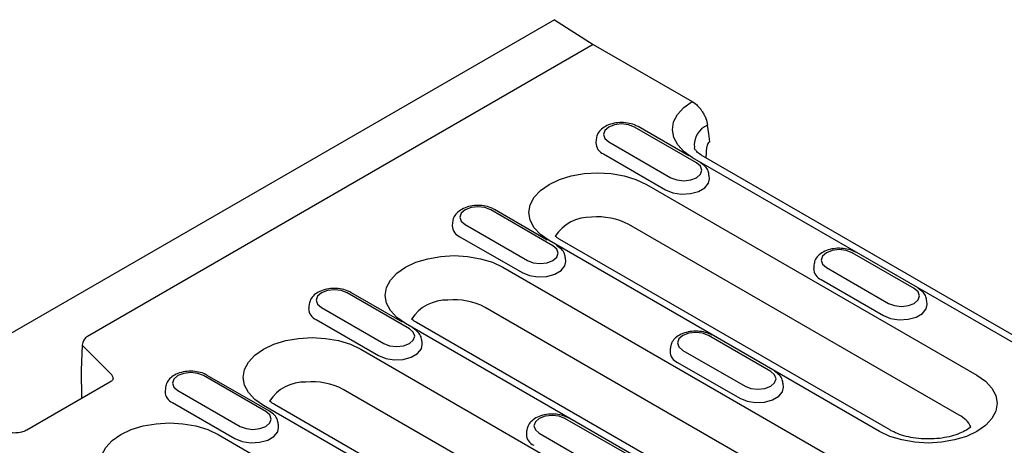
# Model space of a CAD drawing. Extents: x 98176 to 107550, y -1548 to 5135.
# Drawn here: x 99080 to 99214, y -155 to -97 of the extents above; entities that cross this region are included whole.
import ezdxf

# ---------------------------------------------------------------- set-up
doc = ezdxf.new("R2010")
doc.units = 0
doc.header["$LTSCALE"] = 2.5
doc.layers.add('DUENN-18', color=10, linetype='CONTINUOUS')
doc.layers.add('SICHTBAR', color=10, linetype='CONTINUOUS')

msp = doc.modelspace()

# ---------------------------------------------------------------- linework, layer by layer
at = {"layer": 'DUENN-18', "color": 133}
for p, q in [((99158.15, -100.09), (99089.02, -140)), ((99158.15, -100.09), (99171.69, -107.91)), ((99172.27, -116.29), (99163.77, -111.38)), ((99171.2, -115.33), (99164.27, -111.33)), ((99158.54, -113.09), (99158.51, -113.54)), ((99160.26, -113.4), (99168.77, -118.31)), ((99173.58, -115.63), (99173.69, -114.08)), ((99159.54, -115.05), (99168.04, -119.96)), ((99218.68, -142.68), (99171.73, -115.58)), ((99220.18, -142.53), (99173.23, -115.43)), ((99174.03, -118.45), (99174, -118)), ((99165.42, -119.22), (99210.6, -145.3)), ((99152.64, -127.62), (99144.14, -122.71)), ((99151.86, -126.83), (99144.64, -122.66)), ((99138.91, -124.42), (99138.88, -124.87)), ((99140.63, -124.73), (99149.14, -129.64)), ((99208.19, -150.79), (99163.01, -124.7)), ((99139.91, -126.38), (99148.41, -131.29)), ((99197.27, -152.99), (99152.1, -126.91)), ((99198.78, -152.84), (99153.6, -126.76)), ((99202.04, -133.47), (99193.53, -128.56)), ((99145.79, -130.55), (99194.51, -158.68)), ((99154.4, -129.78), (99154.37, -129.33)), ((99188.31, -130.27), (99188.28, -130.72)), ((99190.03, -130.58), (99198.53, -135.49)), ((99189.3, -132.23), (99197.81, -137.14)), ((99133.01, -138.95), (99124.51, -134.04)), ((99132.05, -138.06), (99125.01, -133.99)), ((99119.28, -135.76), (99119.25, -136.21)), ((99203.79, -135.63), (99203.76, -135.18)), ((99121, -136.07), (99129.51, -140.97)), ((99192.1, -164.16), (99143.38, -136.04)), ((99120.27, -137.71), (99128.78, -142.62)), ((99181.19, -166.37), (99132.46, -138.24)), ((99182.69, -166.22), (99133.97, -138.1)), ((99182.41, -144.8), (99173.9, -139.89)), ((99088.29, -141.2), (99088.13, -144.61)), ((99092.22, -145.13), (99088.29, -141.2)), ((99134.76, -141.12), (99134.74, -140.66)), ((99126.37, -141.76), (99171.55, -167.85)), ((99168.67, -141.61), (99168.65, -142.06)), ((99170.4, -141.92), (99178.9, -146.83)), ((99169.67, -143.56), (99178.17, -148.47)), ((99088.13, -144.61), (99088.2, -148.49)), ((99113.88, -150.23), (99105.38, -145.33)), ((99092.07, -146.26), (99080.73, -152.81)), ((99113.38, -150.28), (99104.88, -145.37)), ((99184.16, -146.97), (99184.13, -146.51)), ((99099.65, -147.09), (99099.62, -147.54)), ((99101.37, -147.4), (99109.88, -152.31)), ((99169.14, -173.33), (99123.96, -147.25)), ((99100.64, -149.05), (99109.15, -153.96)), ((99159.73, -175.39), (99114.55, -149.31)), ((99158.23, -175.54), (99113.05, -149.45)), ((99115.13, -152.45), (99115.11, -152)), ((99162.78, -156.13), (99154.27, -151.23)), ((99106.88, -153.42), (99155.25, -181.35)), ((99149.04, -152.94), (99149.01, -153.39)), ((99150.77, -153.25), (99159.27, -158.16))]:
    msp.add_line(p, q, dxfattribs=at)
at = {"layer": 'DUENN-18', "color": 133, "flags": 128}
for points in [[(99171.73, -115.58), (99170.56, -114.76), (99169.69, -113.82), (99169.15, -112.81), (99168.97, -111.75), (99169.14, -110.69), (99169.67, -109.67), (99170.53, -108.73), (99171.69, -107.91)], [(99163.77, -111.38), (99162.96, -111.07), (99162.02, -110.96), (99161.07, -111.07), (99160.26, -111.38), (99159.73, -111.84), (99159.54, -112.39), (99159.73, -112.94), (99160.26, -113.4)], [(99174.1, -113.39), (99173.95, -112.31), (99173.78, -111.15)], [(99168.77, -118.31), (99169.57, -118.62), (99170.52, -118.73), (99171.47, -118.62), (99172.27, -118.31), (99172.81, -117.85), (99173, -117.3), (99172.81, -116.75), (99172.27, -116.29)], [(99152.1, -126.91), (99150.92, -126.09), (99150.05, -125.15), (99149.52, -124.13), (99149.34, -123.07), (99149.52, -122.01), (99150.05, -120.99), (99150.92, -120.05), (99152.1, -119.22), (99153.52, -118.55), (99155.15, -118.04), (99156.92, -117.73), (99158.76, -117.63), (99160.59, -117.73), (99162.36, -118.04), (99163.99, -118.55), (99165.42, -119.22)], [(99168.04, -119.96), (99169.04, -120.36), (99170.22, -120.54), (99171.43, -120.48), (99172.53, -120.18), (99173.39, -119.69), (99173.91, -119.05), (99174.03, -118.45)], [(99144.14, -122.71), (99143.33, -122.4), (99142.39, -122.29), (99141.44, -122.4), (99140.63, -122.71), (99140.1, -123.17), (99139.91, -123.72), (99140.1, -124.27), (99140.63, -124.73)], [(99149.14, -129.64), (99149.94, -129.95), (99150.89, -130.06), (99151.84, -129.95), (99152.64, -129.64), (99153.18, -129.18), (99153.37, -128.63), (99153.18, -128.08), (99152.64, -127.62)], [(99132.46, -138.24), (99131.29, -137.42), (99130.42, -136.48), (99129.89, -135.46), (99129.71, -134.4), (99129.89, -133.34), (99130.42, -132.32), (99131.29, -131.38), (99132.46, -130.55), (99133.89, -129.88), (99135.52, -129.38), (99137.29, -129.07), (99139.13, -128.96), (99140.96, -129.07), (99142.73, -129.38), (99144.36, -129.88), (99145.79, -130.55)], [(99193.53, -128.56), (99192.73, -128.25), (99191.78, -128.14), (99190.83, -128.25), (99190.03, -128.56), (99189.49, -129.02), (99189.3, -129.57), (99189.49, -130.12), (99190.03, -130.58)], [(99148.41, -131.29), (99149.41, -131.69), (99150.58, -131.88), (99151.8, -131.81), (99152.9, -131.52), (99153.76, -131.02), (99154.28, -130.38), (99154.4, -129.78)], [(99124.51, -134.04), (99123.7, -133.73), (99122.76, -133.62), (99121.81, -133.73), (99121, -134.04), (99120.47, -134.51), (99120.28, -135.05), (99120.47, -135.6), (99121, -136.07)], [(99198.53, -135.49), (99199.34, -135.8), (99200.29, -135.91), (99201.23, -135.8), (99202.04, -135.49), (99202.58, -135.03), (99202.76, -134.48), (99202.58, -133.93), (99202.04, -133.47)], [(99197.81, -137.14), (99198.8, -137.54), (99199.98, -137.73), (99201.19, -137.66), (99202.3, -137.37), (99203.16, -136.87), (99203.67, -136.23), (99203.79, -135.63)], [(99129.51, -140.97), (99130.31, -141.28), (99131.26, -141.39), (99132.21, -141.28), (99133.01, -140.97), (99133.55, -140.51), (99133.74, -139.96), (99133.55, -139.42), (99133.01, -138.95)], [(99173.9, -139.89), (99173.1, -139.58), (99172.15, -139.47), (99171.2, -139.58), (99170.4, -139.89), (99169.86, -140.36), (99169.67, -140.9), (99169.86, -141.45), (99170.4, -141.92)], [(99113.05, -149.45), (99111.88, -148.63), (99111, -147.69), (99110.47, -146.67), (99110.29, -145.61), (99110.47, -144.55), (99111, -143.53), (99111.88, -142.59), (99113.05, -141.76), (99114.47, -141.09), (99116.1, -140.59), (99117.87, -140.28), (99119.71, -140.17), (99121.55, -140.28), (99123.31, -140.59), (99124.94, -141.09), (99126.37, -141.76)], [(99128.78, -142.62), (99129.78, -143.03), (99130.95, -143.21), (99132.17, -143.15), (99133.27, -142.85), (99134.13, -142.35), (99134.65, -141.71), (99134.76, -141.12)], [(99104.88, -145.37), (99104.07, -145.06), (99103.12, -144.96), (99102.18, -145.06), (99101.37, -145.37), (99100.83, -145.84), (99100.65, -146.39), (99100.83, -146.93), (99101.37, -147.4)], [(99178.9, -146.83), (99179.71, -147.14), (99180.66, -147.24), (99181.6, -147.14), (99182.41, -146.83), (99182.94, -146.36), (99183.13, -145.81), (99182.94, -145.27), (99182.41, -144.8)], [(99210.6, -145.3), (99211.77, -146.13), (99212.64, -147.07), (99213.17, -148.09), (99213.36, -149.15), (99213.17, -150.21), (99212.64, -151.23), (99211.77, -152.17), (99210.6, -152.99), (99209.17, -153.67), (99207.54, -154.17), (99205.77, -154.48), (99203.94, -154.59), (99202.1, -154.48), (99200.33, -154.17), (99198.7, -153.67), (99197.27, -152.99)], [(99178.17, -148.47), (99179.17, -148.88), (99180.35, -149.06), (99181.56, -149), (99182.67, -148.7), (99183.53, -148.2), (99184.04, -147.57), (99184.16, -146.97)], [(99109.88, -152.31), (99110.68, -152.62), (99111.63, -152.73), (99112.58, -152.62), (99113.38, -152.31), (99113.92, -151.84), (99114.11, -151.3), (99113.92, -150.75), (99113.38, -150.28)], [(99093.56, -161.11), (99092.39, -160.29), (99091.52, -159.35), (99090.98, -158.33), (99090.8, -157.27), (99090.98, -156.21), (99091.52, -155.19), (99092.39, -154.25), (99093.56, -153.42), (99094.99, -152.75), (99096.61, -152.25), (99098.38, -151.94), (99100.22, -151.83), (99102.06, -151.94), (99103.82, -152.25), (99105.45, -152.75), (99106.88, -153.42)], [(99154.27, -151.23), (99153.47, -150.92), (99152.52, -150.81), (99151.57, -150.92), (99150.77, -151.23), (99150.23, -151.69), (99150.04, -152.24), (99150.23, -152.78), (99150.77, -153.25)], [(99109.15, -153.96), (99110.15, -154.36), (99111.32, -154.54), (99112.54, -154.48), (99113.64, -154.18), (99114.5, -153.68), (99115.02, -153.05), (99115.13, -152.45)]]:
    msp.add_lwpolyline(points, dxfattribs=at)
at = {"layer": 'DUENN-18', "color": 133}
for centre, radius, start, end in [((99174.9, -113.87), 2.95, 112.2911, 186.403), ((99160.16, -113.52), 1.65, 180.5933, 247.8531), ((99176.85, -118.08), 5.43, 120.4022, 122.5299), ((99157.7, -129.41), 5.69, 87.982, 146.967), ((99158.83, -132.69), 9.02, 62.3657, 95.8641), ((99140.53, -124.86), 1.65, 180.5941, 247.8522), ((99189.92, -130.71), 1.65, 180.5937, 247.8528), ((99138.07, -140.74), 5.69, 87.9819, 146.9672), ((99139.19, -144.03), 9.02, 62.3659, 95.8641), ((99120.89, -136.19), 1.65, 180.5933, 247.8531), ((99170.29, -142.04), 1.65, 180.5945, 247.852), ((99091.63, -145.79), 0.882, 357.5627, 48.349), ((99118.65, -151.95), 5.69, 87.982, 146.9671), ((99119.78, -155.24), 9.02, 62.3659, 95.8641), ((99101.26, -147.52), 1.65, 180.5933, 247.8531), ((99206.7, -153.83), 3.39, 25.213, 63.8821), ((99150.66, -153.37), 1.65, 180.5937, 247.8528)]:
    msp.add_arc(centre, radius, start, end, dxfattribs=at)
msp.add_ellipse((99089.02, -140.82), major_axis=(0.536, 0.868), ratio=0.576692, start_param=0.81994, end_param=2.338376, dxfattribs=at)
for points, knots in [([(99171.69, -107.91), (99171.94, -108.05), (99172.18, -108.24), (99172.54, -108.59), (99172.65, -108.72), (99172.86, -108.98), (99172.96, -109.13), (99173.15, -109.42), (99173.24, -109.57), (99173.4, -109.88), (99173.47, -110.04), (99173.66, -110.52), (99173.74, -110.84), (99173.78, -111.15)], [0, 0, 0, 0, 0.25, 0.25, 0.375, 0.375, 0.5, 0.5, 0.625, 0.625, 0.75, 0.75, 1, 1, 1, 1]), ([(99164.27, -111.33), (99164.11, -111.25), (99163.67, -111.02), (99162.82, -110.8), (99161.76, -110.74), (99160.71, -110.9), (99159.8, -111.26), (99159.11, -111.78), (99158.65, -112.4), (99158.59, -112.87), (99158.55, -113.09)], [0, 0, 0, 0, 0.078693, 0.218891, 0.35901, 0.500246, 0.644858, 0.776564, 0.896884, 1, 1, 1, 1]), ([(99173.23, -115.43), (99173.1, -115.35), (99172.71, -115.11), (99172.27, -114.73), (99172.02, -114.38), (99171.98, -114.25), (99171.98, -114.23), (99171.98, -114.23)], [0, 0, 0, 0, 0.143559, 0.413555, 0.685244, 0.968532, 1, 1, 1, 1]), ([(99173.91, -113.52), (99173.85, -113.59), (99173.8, -113.67), (99173.73, -113.86), (99173.7, -113.96), (99173.69, -114.08)], [0, 0, 0, 0, 0.5, 0.5, 1, 1, 1, 1]), ([(99173.97, -118), (99173.95, -117.8), (99173.9, -117.35), (99173.47, -116.72), (99173.02, -116.41), (99172.77, -116.24)], [0, 0, 0, 0, 0.274127, 0.607599, 1, 1, 1, 1]), ([(99144.64, -122.66), (99144.48, -122.58), (99144.04, -122.35), (99143.19, -122.13), (99142.13, -122.08), (99141.08, -122.23), (99140.17, -122.59), (99139.48, -123.11), (99139.02, -123.74), (99138.95, -124.2), (99138.92, -124.42)], [0, 0, 0, 0, 0.078693, 0.218891, 0.359009, 0.500246, 0.644856, 0.776563, 0.896882, 1, 1, 1, 1]), ([(99153.6, -126.76), (99153.47, -126.68), (99153.21, -126.53), (99153.02, -126.38), (99152.93, -126.31)], [0, 0, 0, 0, 0.1437279, 0.2692073, 0.2692073, 0.2692073, 0.2692073]), ([(99154.34, -129.33), (99154.32, -129.13), (99154.27, -128.68), (99153.84, -128.06), (99153.39, -127.74), (99153.14, -127.57)], [0, 0, 0, 0, 0.2741239, 0.6075982, 1, 1, 1, 1]), ([(99194.03, -128.51), (99193.88, -128.43), (99193.44, -128.2), (99192.59, -127.99), (99191.53, -127.93), (99190.48, -128.08), (99189.56, -128.44), (99188.87, -128.96), (99188.42, -129.59), (99188.35, -130.05), (99188.32, -130.27)], [0, 0, 0, 0, 0.0786941, 0.2188919, 0.3590108, 0.5002464, 0.6448579, 0.7765644, 0.896884, 1, 1, 1, 1]), ([(99125.01, -133.99), (99124.85, -133.91), (99124.41, -133.68), (99123.56, -133.47), (99122.5, -133.41), (99121.45, -133.57), (99120.54, -133.92), (99119.85, -134.45), (99119.39, -135.07), (99119.32, -135.54), (99119.29, -135.75)], [0, 0, 0, 0, 0.078693, 0.218891, 0.35901, 0.500246, 0.644858, 0.776564, 0.896884, 1, 1, 1, 1]), ([(99203.73, -135.18), (99203.71, -134.98), (99203.66, -134.53), (99203.24, -133.91), (99202.78, -133.59), (99202.54, -133.42)], [0, 0, 0, 0, 0.274126, 0.6076, 1, 1, 1, 1]), ([(99133.97, -138.1), (99133.83, -138.01), (99133.58, -137.86), (99133.39, -137.71), (99133.3, -137.64)], [0, 0, 0, 0, 0.1437278, 0.2692056, 0.2692056, 0.2692056, 0.2692056]), ([(99134.71, -140.66), (99134.69, -140.46), (99134.64, -140.02), (99134.21, -139.39), (99133.76, -139.07), (99133.51, -138.9)], [0, 0, 0, 0, 0.274124, 0.607598, 1, 1, 1, 1]), ([(99174.4, -139.84), (99174.25, -139.76), (99173.81, -139.53), (99172.96, -139.32), (99171.9, -139.26), (99170.85, -139.42), (99169.93, -139.77), (99169.24, -140.3), (99168.79, -140.92), (99168.72, -141.39), (99168.69, -141.6)], [0, 0, 0, 0, 0.078694, 0.218892, 0.35901, 0.500247, 0.644857, 0.776563, 0.896882, 1, 1, 1, 1]), ([(99105.38, -145.33), (99105.22, -145.24), (99104.78, -145.02), (99103.93, -144.8), (99102.87, -144.74), (99101.82, -144.9), (99100.9, -145.26), (99100.22, -145.78), (99099.76, -146.4), (99099.69, -146.87), (99099.66, -147.09)], [0, 0, 0, 0, 0.078693, 0.218891, 0.359009, 0.500246, 0.644856, 0.776565, 0.896882, 1, 1, 1, 1]), ([(99184.1, -146.51), (99184.08, -146.31), (99184.03, -145.87), (99183.61, -145.24), (99183.15, -144.92), (99182.91, -144.75)], [0, 0, 0, 0, 0.274123, 0.607599, 1, 1, 1, 1]), ([(99092.51, -145.83), (99092.51, -145.84), (99092.51, -145.87), (99092.37, -146.07), (99092.15, -146.21), (99092.07, -146.26)], [0, 0, 0, 0, 0.374165, 0.775693, 1, 1, 1, 1]), ([(99114.55, -149.31), (99114.42, -149.22), (99114.17, -149.07), (99113.97, -148.92), (99113.88, -148.85)], [0, 0, 0, 0, 0.1437278, 0.2692056, 0.2692056, 0.2692056, 0.2692056]), ([(99115.08, -151.99), (99115.05, -151.79), (99115, -151.35), (99114.58, -150.72), (99114.13, -150.41), (99113.88, -150.23)], [0, 0, 0, 0, 0.2741239, 0.6075982, 1, 1, 1, 1]), ([(99154.77, -151.18), (99154.62, -151.09), (99154.18, -150.87), (99153.33, -150.65), (99152.27, -150.59), (99151.22, -150.75), (99150.3, -151.11), (99149.61, -151.63), (99149.16, -152.25), (99149.09, -152.72), (99149.06, -152.94)], [0, 0, 0, 0, 0.0786941, 0.2188919, 0.3590108, 0.5002464, 0.6448579, 0.7765644, 0.896884, 1, 1, 1, 1]), ([(99080.73, -152.81), (99080.64, -152.85), (99080.39, -152.99), (99079.79, -153.16), (99078.98, -153.24), (99078.22, -153.18), (99077.82, -153.06), (99077.67, -153.02)], [0, 0, 0, 0, 0.122601, 0.349692, 0.592405, 0.840826, 1, 1, 1, 1]), ([(99209.76, -152.38), (99209.73, -152.41), (99209.51, -152.59), (99208.99, -152.93), (99208.01, -153.38), (99206.82, -153.74), (99205.47, -153.97), (99204.04, -154.06), (99202.59, -153.99), (99201.21, -153.77), (99199.98, -153.42), (99199.2, -153.08), (99198.85, -152.88), (99198.78, -152.84)], [0.2130441, 0.2130441, 0.2130441, 0.2130441, 0.2270129, 0.3073128, 0.3881659, 0.4706983, 0.5549312, 0.6403495, 0.7262793, 0.811919, 0.8964536, 0.979307, 1, 1, 1, 1])]:
    msp.add_open_spline(points, degree=3, knots=knots, dxfattribs=at)
msp.add_open_spline([(99173.93, -113.5), (99173.92, -113.5), (99173.91, -113.51), (99173.91, -113.52)], degree=3, dxfattribs=at)
at = {"layer": 'SICHTBAR', "color": 133}
for q in [(98800, -300.4), (99158.15, -100.09)]:
    msp.add_line((99152.84, -96.71), q, dxfattribs=at)

doc.saveas('drawing.dxf')
